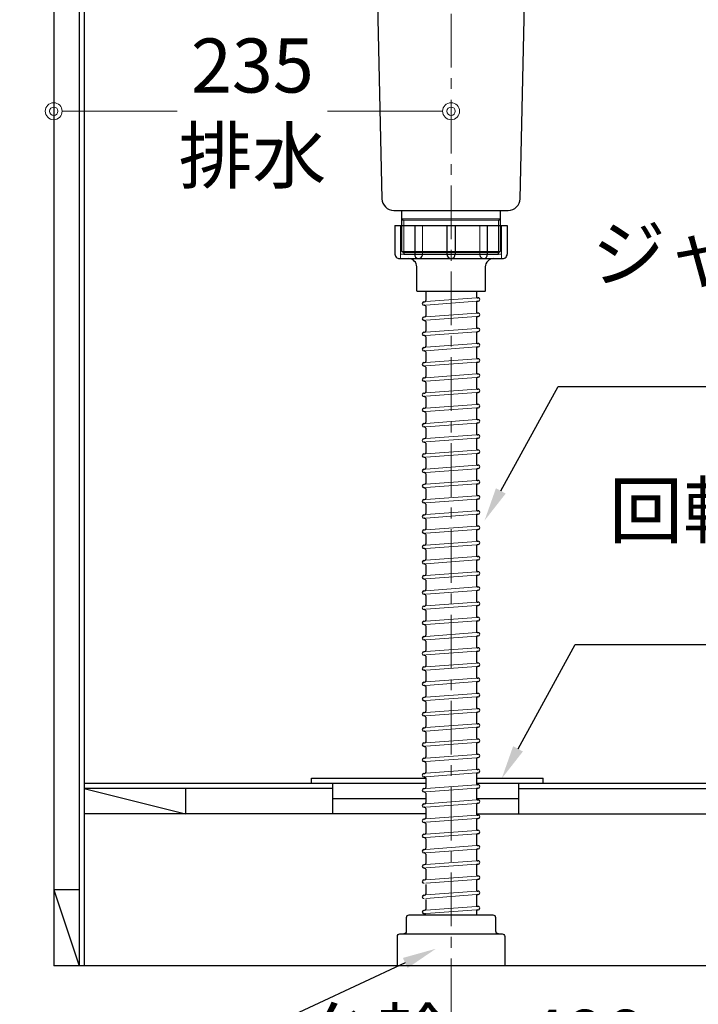
# Model space of a CAD drawing. Units: millimetres. Extents: x 4200 to 8400, y 0 to 3484.
# Drawn here: x 4719 to 5120, y 607 to 1190 of the extents above; entities that cross this region are included whole.
import ezdxf
from ezdxf import colors
from ezdxf.entities.mleader import LeaderData, LeaderLine
from ezdxf.math import Vec2, Vec3

# ---------------------------------------------------------------- set-up
doc = ezdxf.new("R2010")
doc.units = ezdxf.units.MM
doc.linetypes.add('CENTER', pattern=[50.8, 31.75, -6.35, 6.35, -6.35])
doc.layers.get('0').update_dxf_attribs({"linetype": 'CONTINUOUS'})
doc.layers.get('Defpoints').update_dxf_attribs({"color": 8, "linetype": 'CONTINUOUS'})
doc.layers.add('外形線', color=3, linetype='CONTINUOUS')
doc.layers.add('寸法', color=7, linetype='CONTINUOUS', lineweight=9)
doc.layers.add('芯線', color=8, linetype='CENTER', lineweight=9)
doc.styles.add('32mm文字', font='txt', dxfattribs={"height": 32})
doc.dimstyles.new('32mm文字', dxfattribs={"dimtxt": 32, "dimasz": 10, "dimexe": 0, "dimexo": 30, "dimgap": 5, "dimtad": 1, "dimdsep": 46, "dimtxsty": '32mm文字', "dimblk": 'ORIGIN2', "dimcen": 5, "dimclrd": 256, "dimclre": 256, "dimclrt": 256, "dimadec": 0, "dimazin": 0, "dimtfac": 1, "dimtmove": 0, "dimatfit": 3, "dimldrblk": 'OPEN30', "dimfxl": 1, "dimlwd": -1, "dimarcsym": 0})

# ---------------------------------------------------------------- blocks, each defined once
blk = doc.blocks.new('_Origin2')
at = {"color": 0, "linetype": 'ByBlock', "lineweight": -2}
blk.add_line((-0.5, 0), (-1, 0), dxfattribs=at)
for radius in [0.5, 0.25]:
    blk.add_circle((0, 0), radius, dxfattribs=at)
blk = doc.blocks.new('*D63')
at = {"layer": 'Defpoints', "color": 0, "transparency": 16777216}
for p in [(4739.16, 630), (5238.16, 630), (5238.16, 560.22)]:
    blk.add_point(p, dxfattribs=at)
at = {"layer": '寸法', "lineweight": -2, "transparency": 16777216}
for p, q in [((4739.16, 600), (4739.16, 560.22)), ((5238.16, 600), (5238.16, 560.22))]:
    blk.add_line(p, q, dxfattribs=at)
at = {"layer": '寸法', "transparency": 16777216}
blk.add_line((4749.16, 560.22), (5228.16, 560.22), dxfattribs=at)
at = {"layer": '寸法', "transparency": 16777216, "xscale": 10, "yscale": 10, "zscale": 10, "rotation": 180}
blk.add_blockref('_Origin2', (4739.16, 560.22), dxfattribs=at)
at = {"layer": '寸法', "transparency": 16777216, "xscale": 10, "yscale": 10, "zscale": 10}
blk.add_blockref('_Origin2', (5238.16, 560.22), dxfattribs=at)
at = {"layer": '寸法', "transparency": 16777216, "insert": (4988.66, 583.9), "char_height": 32, "attachment_point": 5, "style": '32mm文字'}
blk.add_mtext('台輪\u3000499', dxfattribs=at)
blk = doc.blocks.new('_Open30')
at = {"color": 0, "linetype": 'ByBlock', "lineweight": -2}
for p, q in [((-1, 0.268), (0, 0)), ((0, 0), (-1, -0.268)), ((0, 0), (-1, 0))]:
    blk.add_line(p, q, dxfattribs=at)
blk = doc.blocks.new('*D52')
at = {"layer": 'Defpoints', "color": 0, "transparency": 16777216}
for p in [(4739.16, 630), (5265.16, 630), (5265.16, 487.87)]:
    blk.add_point(p, dxfattribs=at)
at = {"layer": '寸法', "lineweight": -2, "transparency": 16777216}
for p, q in [((4739.16, 600), (4739.16, 487.87)), ((5265.16, 600), (5265.16, 487.87))]:
    blk.add_line(p, q, dxfattribs=at)
at = {"layer": '寸法', "transparency": 16777216}
blk.add_line((4749.16, 487.87), (5255.16, 487.87), dxfattribs=at)
at = {"layer": '寸法', "transparency": 16777216, "xscale": 10, "yscale": 10, "zscale": 10, "rotation": 180}
blk.add_blockref('_Origin2', (4739.16, 487.87), dxfattribs=at)
at = {"layer": '寸法', "transparency": 16777216, "xscale": 10, "yscale": 10, "zscale": 10}
blk.add_blockref('_Origin2', (5265.16, 487.87), dxfattribs=at)
at = {"layer": '寸法', "transparency": 16777216, "insert": (5002.16, 511.71), "char_height": 32, "attachment_point": 5, "style": '32mm文字'}
blk.add_mtext('側板\u3000526', dxfattribs=at)
blk = doc.blocks.new('*D69')
at = {"layer": 'Defpoints', "color": 0, "transparency": 16777216}
for p in [(4739.16, 1515), (4604.27, 630), (4739.16, 630)]:
    blk.add_point(p, dxfattribs=at)
at = {"layer": '寸法', "lineweight": -2, "transparency": 16777216}
for p, q in [((4709.16, 1515), (4604.27, 1515)), ((4709.16, 630), (4604.27, 630))]:
    blk.add_line(p, q, dxfattribs=at)
at = {"layer": '寸法', "transparency": 16777216}
blk.add_line((4604.27, 1505), (4604.27, 640), dxfattribs=at)
at = {"layer": '寸法', "transparency": 16777216, "xscale": 10, "yscale": 10, "zscale": 10}
for p, rotation in [((4604.27, 1515), 90), ((4604.27, 630), 270)]:
    blk.add_blockref('_Origin2', p, dxfattribs=dict(at, rotation=rotation))
at = {"layer": '寸法', "transparency": 16777216, "insert": (4583.27, 1072.5), "char_height": 32, "attachment_point": 5, "rotation": 90, "style": '32mm文字'}
blk.add_mtext('885', dxfattribs=at)
blk = doc.blocks.new('*D70')
at = {"layer": 'Defpoints', "color": 0, "transparency": 16777216}
for p in [(4661.19, 1428), (4739.16, 1428), (4739.16, 630)]:
    blk.add_point(p, dxfattribs=at)
at = {"layer": '寸法', "lineweight": -2, "transparency": 16777216}
for p, q in [((4709.16, 1428), (4661.19, 1428)), ((4709.16, 630), (4661.19, 630))]:
    blk.add_line(p, q, dxfattribs=at)
at = {"layer": '寸法', "transparency": 16777216}
blk.add_line((4661.19, 640), (4661.19, 1418), dxfattribs=at)
at = {"layer": '寸法', "transparency": 16777216, "xscale": 10, "yscale": 10, "zscale": 10}
for p, rotation in [((4661.19, 1428), 90), ((4661.19, 630), 270)]:
    blk.add_blockref('_Origin2', p, dxfattribs=dict(at, rotation=rotation))
at = {"layer": '寸法', "transparency": 16777216, "insert": (4637.35, 1029), "char_height": 32, "attachment_point": 5, "rotation": 90, "style": '32mm文字'}
blk.add_mtext('側板\u3000798', dxfattribs=at)
blk = doc.blocks.new('*D80')
at = {"layer": 'Defpoints', "color": 0, "transparency": 16777216}
for p in [(4739.16, 1135.62), (4739.16, 1135.62), (4974.16, 1135.62)]:
    blk.add_point(p, dxfattribs=at)
at = {"layer": '寸法', "transparency": 16777216}
for p, q in [((4749.16, 1135.62), (4812.27, 1135.62)), ((4964.16, 1135.62), (4901.05, 1135.62))]:
    blk.add_line(p, q, dxfattribs=at)
at = {"layer": '寸法', "transparency": 16777216, "xscale": 10, "yscale": 10, "zscale": 10, "rotation": 180}
blk.add_blockref('_Origin2', (4739.16, 1135.62), dxfattribs=at)
at = {"layer": '寸法', "transparency": 16777216, "xscale": 10, "yscale": 10, "zscale": 10}
blk.add_blockref('_Origin2', (4974.16, 1135.62), dxfattribs=at)
at = {"layer": '寸法', "transparency": 16777216, "insert": (4856.66, 1131.87), "char_height": 32, "attachment_point": 5, "style": '32mm文字'}
blk.add_mtext('235\\P排水', dxfattribs=at)

msp = doc.modelspace()

# ---------------------------------------------------------------- linework, layer by layer
for p, q in [((4959.158, 1028.999), (4959.158, 1023.635)), ((4989.158, 1028.999), (4989.158, 1025.943)), ((4989.91, 1025.245), (4990.088, 1025.258)), ((4958.082, 1022.905), (4958.51, 1022.936)), ((4958.229, 1020.91), (4958.407, 1020.923)), ((4959.158, 1020.225), (4959.158, 1014.635)), ((4989.158, 1022.534), (4989.158, 1016.943)), ((4989.807, 1023.232), (4990.234, 1023.264)), ((4958.082, 1013.905), (4958.51, 1013.936)), ((4989.158, 1013.534), (4989.158, 1007.943)), ((4989.807, 1014.232), (4990.234, 1014.264)), ((4989.91, 1016.245), (4990.088, 1016.258)), ((4958.229, 1011.91), (4958.407, 1011.923)), ((4959.158, 1011.225), (4959.158, 1005.635)), ((4958.082, 1004.905), (4958.51, 1004.936)), ((4958.229, 1002.91), (4958.407, 1002.923)), ((4959.158, 1002.225), (4959.158, 996.635)), ((4989.158, 1004.534), (4989.158, 998.943)), ((4989.807, 1005.232), (4990.234, 1005.264)), ((4989.91, 1007.245), (4990.088, 1007.258)), ((4989.807, 996.232), (4990.234, 996.264)), ((4989.91, 998.245), (4990.088, 998.258)), ((4958.082, 995.905), (4958.51, 995.936)), ((4958.229, 993.91), (4958.407, 993.923)), ((4959.158, 993.225), (4959.158, 987.635)), ((4989.158, 995.534), (4989.158, 989.943)), ((4958.082, 986.905), (4958.51, 986.936)), ((4958.229, 984.91), (4958.407, 984.923)), ((4989.158, 986.534), (4989.158, 980.943)), ((4989.807, 987.232), (4990.234, 987.264)), ((4989.91, 989.245), (4990.088, 989.258)), ((4959.158, 984.225), (4959.158, 978.635)), ((4989.91, 980.245), (4990.088, 980.258)), ((4958.082, 977.905), (4958.51, 977.936)), ((4958.229, 975.91), (4958.407, 975.923)), ((4959.158, 975.225), (4959.158, 969.635)), ((4989.158, 977.534), (4989.158, 971.943)), ((4989.807, 978.232), (4990.234, 978.264)), ((4958.082, 968.905), (4958.51, 968.936)), ((4958.229, 966.91), (4958.407, 966.923)), ((4989.158, 968.534), (4989.158, 962.943)), ((4989.807, 969.232), (4990.234, 969.264)), ((4989.91, 971.245), (4990.088, 971.258)), ((4959.158, 966.225), (4959.158, 960.635)), ((4989.91, 962.245), (4990.088, 962.258)), ((4958.082, 959.905), (4958.51, 959.936)), ((4958.229, 957.91), (4958.407, 957.923)), ((4959.158, 957.225), (4959.158, 951.635)), ((4989.158, 959.534), (4989.158, 953.943)), ((4989.807, 960.232), (4990.234, 960.264)), ((4958.082, 950.905), (4958.51, 950.936)), ((4989.158, 950.534), (4989.158, 944.943)), ((4989.807, 951.232), (4990.234, 951.264)), ((4989.91, 953.245), (4990.088, 953.258)), ((4958.229, 948.91), (4958.407, 948.923)), ((4959.158, 948.225), (4959.158, 942.635)), ((4989.91, 944.245), (4990.088, 944.258)), ((4958.082, 941.905), (4958.51, 941.936)), ((4958.229, 939.91), (4958.407, 939.923)), ((4959.158, 939.225), (4959.158, 933.635)), ((4989.158, 941.534), (4989.158, 935.943)), ((4989.807, 942.232), (4990.234, 942.264)), ((4958.082, 932.905), (4958.51, 932.936)), ((4989.158, 932.534), (4989.158, 926.943)), ((4989.807, 933.232), (4990.234, 933.264)), ((4989.91, 935.245), (4990.088, 935.258)), ((4958.229, 930.91), (4958.407, 930.923)), ((4959.158, 930.225), (4959.158, 924.635)), ((4989.91, 926.245), (4990.088, 926.258)), ((4958.082, 923.905), (4958.51, 923.936)), ((4958.229, 921.91), (4958.407, 921.923)), ((4959.158, 921.225), (4959.158, 915.635)), ((4989.158, 923.534), (4989.158, 917.943)), ((4989.807, 924.232), (4990.234, 924.264)), ((4958.082, 914.905), (4958.51, 914.936)), ((4989.158, 914.534), (4989.158, 908.943)), ((4989.807, 915.232), (4990.234, 915.264)), ((4989.91, 917.245), (4990.088, 917.258)), ((4958.229, 912.91), (4958.407, 912.923)), ((4959.158, 912.225), (4959.158, 906.635)), ((4958.082, 905.905), (4958.51, 905.936)), ((4958.229, 903.91), (4958.407, 903.923)), ((4959.158, 903.225), (4959.158, 897.635)), ((4989.158, 905.534), (4989.158, 899.943)), ((4989.807, 906.232), (4990.234, 906.264)), ((4989.91, 908.245), (4990.088, 908.258)), ((4989.807, 897.232), (4990.234, 897.264)), ((4989.91, 899.245), (4990.088, 899.258)), ((4958.082, 896.905), (4958.51, 896.936)), ((4958.229, 894.91), (4958.407, 894.923)), ((4959.158, 894.225), (4959.158, 888.635)), ((4989.158, 896.534), (4989.158, 890.943)), ((4958.082, 887.905), (4958.51, 887.936)), ((4958.229, 885.91), (4958.407, 885.923)), ((4989.158, 887.534), (4989.158, 881.943)), ((4989.807, 888.232), (4990.234, 888.264)), ((4989.91, 890.245), (4990.088, 890.258)), ((4959.158, 885.225), (4959.158, 879.635)), ((4989.91, 881.245), (4990.088, 881.258)), ((4958.082, 878.905), (4958.51, 878.936)), ((4958.229, 876.91), (4958.407, 876.923)), ((4959.158, 876.225), (4959.158, 870.635)), ((4989.158, 878.534), (4989.158, 872.943)), ((4989.807, 879.232), (4990.234, 879.264)), ((4958.082, 869.905), (4958.51, 869.936)), ((4958.229, 867.91), (4958.407, 867.923)), ((4989.158, 869.534), (4989.158, 863.943)), ((4989.807, 870.232), (4990.234, 870.264)), ((4989.91, 872.245), (4990.088, 872.258)), ((4959.158, 867.225), (4959.158, 861.635)), ((4989.91, 863.245), (4990.088, 863.258)), ((4958.082, 860.905), (4958.51, 860.936)), ((4958.229, 858.91), (4958.407, 858.923)), ((4959.158, 858.225), (4959.158, 852.635)), ((4989.158, 860.534), (4989.158, 854.943)), ((4989.807, 861.232), (4990.234, 861.264)), ((4958.082, 851.905), (4958.51, 851.936)), ((4989.158, 851.534), (4989.158, 845.943)), ((4989.807, 852.232), (4990.234, 852.264)), ((4989.91, 854.245), (4990.088, 854.258)), ((4958.229, 849.91), (4958.407, 849.923)), ((4959.158, 849.225), (4959.158, 843.635)), ((4989.91, 845.245), (4990.088, 845.258)), ((4958.082, 842.905), (4958.51, 842.936)), ((4958.229, 840.91), (4958.407, 840.923)), ((4959.158, 840.225), (4959.158, 834.635)), ((4989.158, 842.534), (4989.158, 836.943)), ((4989.807, 843.232), (4990.234, 843.264)), ((4958.082, 833.905), (4958.51, 833.936)), ((4989.158, 833.534), (4989.158, 827.943)), ((4989.807, 834.232), (4990.234, 834.264)), ((4989.91, 836.245), (4990.088, 836.258)), ((4958.229, 831.91), (4958.407, 831.923)), ((4959.158, 831.225), (4959.158, 825.635)), ((4989.91, 827.245), (4990.088, 827.258)), ((4958.082, 824.905), (4958.51, 824.936)), ((4958.229, 822.91), (4958.407, 822.923)), ((4959.158, 822.225), (4959.158, 816.635)), ((4989.158, 824.534), (4989.158, 818.943)), ((4989.807, 825.232), (4990.234, 825.264)), ((4958.082, 815.905), (4958.51, 815.936)), ((4989.158, 815.534), (4989.158, 809.943)), ((4989.807, 816.232), (4990.234, 816.264)), ((4989.91, 818.245), (4990.088, 818.258)), ((4958.229, 813.91), (4958.407, 813.923)), ((4959.158, 813.225), (4959.158, 807.635)), ((4958.082, 806.905), (4958.51, 806.936)), ((4958.229, 804.91), (4958.407, 804.923)), ((4959.158, 804.225), (4959.158, 798.635)), ((4989.158, 806.534), (4989.158, 800.943)), ((4989.807, 807.232), (4990.234, 807.264)), ((4989.91, 809.245), (4990.088, 809.258)), ((4989.807, 798.232), (4990.234, 798.264)), ((4989.91, 800.245), (4990.088, 800.258)), ((4958.082, 797.905), (4958.51, 797.936)), ((4958.229, 795.91), (4958.407, 795.923)), ((4959.158, 795.225), (4959.158, 789.635)), ((4989.158, 797.534), (4989.158, 791.943)), ((4958.082, 788.905), (4958.51, 788.936)), ((4958.229, 786.91), (4958.407, 786.923)), ((4989.158, 788.534), (4989.158, 782.943)), ((4989.807, 789.232), (4990.234, 789.264)), ((4989.91, 791.245), (4990.088, 791.258)), ((4959.158, 786.225), (4959.158, 780.635)), ((4989.91, 782.245), (4990.088, 782.258)), ((4958.082, 779.905), (4958.51, 779.936)), ((4958.229, 777.91), (4958.407, 777.923)), ((4959.158, 777.225), (4959.158, 771.635)), ((4989.158, 779.534), (4989.158, 773.943)), ((4989.807, 780.232), (4990.234, 780.264)), ((4958.082, 770.905), (4958.51, 770.936)), ((4958.229, 768.91), (4958.407, 768.923)), ((4989.158, 770.534), (4989.158, 764.943)), ((4989.807, 771.232), (4990.234, 771.264)), ((4989.91, 773.245), (4990.088, 773.258)), ((4959.158, 768.225), (4959.158, 762.635)), ((4989.91, 764.245), (4990.088, 764.258)), ((4958.082, 761.905), (4958.51, 761.936)), ((4958.229, 759.91), (4958.407, 759.923)), ((4959.158, 759.225), (4959.158, 753.635)), ((4989.158, 761.534), (4989.158, 755.943)), ((4989.807, 762.232), (4990.234, 762.264)), ((4958.082, 752.905), (4958.51, 752.936)), ((4989.158, 752.534), (4989.158, 746.943)), ((4989.807, 753.232), (4990.234, 753.264)), ((4989.91, 755.245), (4990.088, 755.258)), ((4958.229, 750.91), (4958.407, 750.923)), ((4959.158, 750.225), (4959.158, 744.635)), ((4989.91, 746.245), (4990.088, 746.258)), ((4958.082, 743.905), (4958.51, 743.936)), ((4958.229, 741.91), (4958.407, 741.923)), ((4959.158, 741.225), (4959.158, 735.635)), ((4989.158, 743.534), (4989.158, 737.943)), ((4989.807, 744.232), (4990.234, 744.264)), ((4958.082, 734.905), (4958.51, 734.936)), ((4989.158, 734.534), (4989.158, 728.943)), ((4989.807, 735.232), (4990.234, 735.264)), ((4989.91, 737.245), (4990.088, 737.258)), ((4958.229, 732.91), (4958.407, 732.923)), ((4959.158, 732.225), (4959.158, 726.635)), ((4989.91, 728.245), (4990.088, 728.258)), ((4958.082, 725.905), (4958.51, 725.936)), ((4958.229, 723.91), (4958.407, 723.923)), ((4959.158, 723.225), (4959.158, 717.635)), ((4989.158, 725.534), (4989.158, 719.943)), ((4989.807, 726.232), (4990.234, 726.264)), ((4958.082, 716.905), (4958.51, 716.936)), ((4989.158, 716.534), (4989.158, 710.943)), ((4989.807, 717.232), (4990.234, 717.264)), ((4989.91, 719.245), (4990.088, 719.258)), ((4958.229, 714.91), (4958.407, 714.923)), ((4959.158, 714.225), (4959.158, 708.635)), ((4958.082, 707.905), (4958.51, 707.936)), ((4958.229, 705.91), (4958.407, 705.923)), ((4959.158, 705.225), (4959.158, 699.635)), ((4989.158, 707.534), (4989.158, 701.943)), ((4989.807, 708.232), (4990.234, 708.264)), ((4989.91, 710.245), (4990.088, 710.258)), ((4989.807, 699.232), (4990.234, 699.264)), ((4989.91, 701.245), (4990.088, 701.258)), ((4958.082, 698.905), (4958.51, 698.936)), ((4958.229, 696.91), (4958.407, 696.923)), ((4959.158, 696.225), (4959.158, 690.635)), ((4989.158, 698.534), (4989.158, 692.943)), ((4958.082, 689.905), (4958.51, 689.936)), ((4989.158, 689.534), (4989.158, 683.943)), ((4989.807, 690.232), (4990.234, 690.264)), ((4989.91, 692.245), (4990.088, 692.258)), ((4959.158, 687.225), (4959.158, 681.635)), ((4989.91, 683.245), (4990.088, 683.258)), ((4958.082, 680.905), (4958.51, 680.936)), ((4959.158, 678.225), (4959.158, 672.635)), ((4989.158, 680.534), (4989.158, 674.943)), ((4989.807, 681.232), (4990.234, 681.264)), ((4958.082, 671.905), (4958.51, 671.936)), ((4989.158, 671.534), (4989.158, 665.943)), ((4989.807, 672.232), (4990.234, 672.264)), ((4989.91, 674.245), (4990.088, 674.258)), ((4959.158, 669.225), (4959.158, 663.635)), ((4989.91, 665.245), (4990.088, 665.258)), ((4958.082, 662.905), (4958.51, 662.936)), ((4958.229, 660.91), (4958.407, 660.923)), ((4989.158, 662.534), (4989.158, 660)), ((4989.807, 663.232), (4990.234, 663.264))]:
    msp.add_line(p, q)
for centre, radius, start, end in [((4989.858, 1025.943), 0.7, 180, 274.205357), ((4990.161, 1024.261), 1, 274.205357, 94.205357), ((4958.155, 1021.908), 1, 94.205357, 274.205357), ((4958.458, 1020.225), 0.7, 0, 94.205357), ((4958.458, 1023.635), 0.7, 274.205357, 0), ((4989.858, 1022.534), 0.7, 94.205357, 180), ((4958.155, 1012.908), 1, 94.205357, 274.205357), ((4958.458, 1014.635), 0.7, 274.205357, 0), ((4989.858, 1016.943), 0.7, 180, 274.205357), ((4989.858, 1013.534), 0.7, 94.205357, 180), ((4990.161, 1015.261), 1, 274.205357, 94.205357), ((4958.458, 1011.225), 0.7, 0, 94.205357), ((4989.858, 1007.943), 0.7, 180, 274.205357), ((4958.155, 1003.908), 1, 94.205357, 274.205357), ((4958.458, 1002.225), 0.7, 0, 94.205357), ((4958.458, 1005.635), 0.7, 274.205357, 0), ((4989.858, 1004.534), 0.7, 94.205357, 180), ((4990.161, 1006.261), 1, 274.205357, 94.205357), ((4958.458, 996.635), 0.7, 274.205357, 0), ((4989.858, 998.943), 0.7, 180, 274.205357), ((4989.858, 995.534), 0.7, 94.205357, 180), ((4990.161, 997.261), 1, 274.205357, 94.205357), ((4958.155, 994.908), 1, 94.205357, 274.205357), ((4958.458, 993.225), 0.7, 0, 94.205357), ((4958.155, 985.908), 1, 94.205357, 274.205357), ((4958.458, 984.225), 0.7, 0, 94.205357), ((4958.458, 987.635), 0.7, 274.205357, 0), ((4989.858, 989.943), 0.7, 180, 274.205357), ((4989.858, 986.534), 0.7, 94.205357, 180), ((4990.161, 988.261), 1, 274.205357, 94.205357), ((4958.458, 978.635), 0.7, 274.205357, 0), ((4989.858, 980.943), 0.7, 180, 274.205357), ((4990.161, 979.261), 1, 274.205357, 94.205357), ((4958.155, 976.908), 1, 94.205357, 274.205357), ((4958.458, 975.225), 0.7, 0, 94.205357), ((4989.858, 977.534), 0.7, 94.205357, 180), ((4958.155, 967.908), 1, 94.205357, 274.205357), ((4958.458, 966.225), 0.7, 0, 94.205357), ((4958.458, 969.635), 0.7, 274.205357, 0), ((4989.858, 971.943), 0.7, 180, 274.205357), ((4989.858, 968.534), 0.7, 94.205357, 180), ((4990.161, 970.261), 1, 274.205357, 94.205357), ((4989.858, 962.943), 0.7, 180, 274.205357), ((4990.161, 961.261), 1, 274.205357, 94.205357), ((4958.155, 958.908), 1, 94.205357, 274.205357), ((4958.458, 957.225), 0.7, 0, 94.205357), ((4958.458, 960.635), 0.7, 274.205357, 0), ((4989.858, 959.534), 0.7, 94.205357, 180), ((4958.155, 949.908), 1, 94.205357, 274.205357), ((4958.458, 951.635), 0.7, 274.205357, 0), ((4989.858, 953.943), 0.7, 180, 274.205357), ((4989.858, 950.534), 0.7, 94.205357, 180), ((4990.161, 952.261), 1, 274.205357, 94.205357), ((4958.458, 948.225), 0.7, 0, 94.205357), ((4989.858, 944.943), 0.7, 180, 274.205357), ((4990.161, 943.261), 1, 274.205357, 94.205357), ((4958.155, 940.908), 1, 94.205357, 274.205357), ((4958.458, 939.225), 0.7, 0, 94.205357), ((4958.458, 942.635), 0.7, 274.205357, 0), ((4989.858, 941.534), 0.7, 94.205357, 180), ((4958.155, 931.908), 1, 94.205357, 274.205357), ((4958.458, 933.635), 0.7, 274.205357, 0), ((4989.858, 935.943), 0.7, 180, 274.205357), ((4989.858, 932.534), 0.7, 94.205357, 180), ((4990.161, 934.261), 1, 274.205357, 94.205357), ((4958.458, 930.225), 0.7, 0, 94.205357), ((4989.858, 926.943), 0.7, 180, 274.205357), ((4990.161, 925.261), 1, 274.205357, 94.205357), ((4958.155, 922.908), 1, 94.205357, 274.205357), ((4958.458, 921.225), 0.7, 0, 94.205357), ((4958.458, 924.635), 0.7, 274.205357, 0), ((4989.858, 923.534), 0.7, 94.205357, 180), ((4958.155, 913.908), 1, 94.205357, 274.205357), ((4958.458, 915.635), 0.7, 274.205357, 0), ((4989.858, 917.943), 0.7, 180, 274.205357), ((4989.858, 914.534), 0.7, 94.205357, 180), ((4990.161, 916.261), 1, 274.205357, 94.205357), ((4958.458, 912.225), 0.7, 0, 94.205357), ((4989.858, 908.943), 0.7, 180, 274.205357), ((4958.155, 904.908), 1, 94.205357, 274.205357), ((4958.458, 903.225), 0.7, 0, 94.205357), ((4958.458, 906.635), 0.7, 274.205357, 0), ((4989.858, 905.534), 0.7, 94.205357, 180), ((4990.161, 907.261), 1, 274.205357, 94.205357), ((4958.458, 897.635), 0.7, 274.205357, 0), ((4989.858, 899.943), 0.7, 180, 274.205357), ((4989.858, 896.534), 0.7, 94.205357, 180), ((4990.161, 898.261), 1, 274.205357, 94.205357), ((4958.155, 895.908), 1, 94.205357, 274.205357), ((4958.458, 894.225), 0.7, 0, 94.205357), ((4958.155, 886.908), 1, 94.205357, 274.205357), ((4958.458, 885.225), 0.7, 0, 94.205357), ((4958.458, 888.635), 0.7, 274.205357, 0), ((4989.858, 890.943), 0.7, 180, 274.205357), ((4989.858, 887.534), 0.7, 94.205357, 180), ((4990.161, 889.261), 1, 274.205357, 94.205357), ((4958.458, 879.635), 0.7, 274.205357, 0), ((4989.858, 881.943), 0.7, 180, 274.205357), ((4990.161, 880.261), 1, 274.205357, 94.205357), ((4958.155, 877.908), 1, 94.205357, 274.205357), ((4958.458, 876.225), 0.7, 0, 94.205357), ((4989.858, 878.534), 0.7, 94.205357, 180), ((4958.155, 868.908), 1, 94.205357, 274.205357), ((4958.458, 867.225), 0.7, 0, 94.205357), ((4958.458, 870.635), 0.7, 274.205357, 0), ((4989.858, 872.943), 0.7, 180, 274.205357), ((4989.858, 869.534), 0.7, 94.205357, 180), ((4990.161, 871.261), 1, 274.205357, 94.205357), ((4989.858, 863.943), 0.7, 180, 274.205357), ((4990.161, 862.261), 1, 274.205357, 94.205357), ((4958.155, 859.908), 1, 94.205357, 274.205357), ((4958.458, 858.225), 0.7, 0, 94.205357), ((4958.458, 861.635), 0.7, 274.205357, 0), ((4989.858, 860.534), 0.7, 94.205357, 180), ((4958.155, 850.908), 1, 94.205357, 274.205357), ((4958.458, 852.635), 0.7, 274.205357, 0), ((4989.858, 854.943), 0.7, 180, 274.205357), ((4989.858, 851.534), 0.7, 94.205357, 180), ((4990.161, 853.261), 1, 274.205357, 94.205357), ((4958.458, 849.225), 0.7, 0, 94.205357), ((4989.858, 845.943), 0.7, 180, 274.205357), ((4990.161, 844.261), 1, 274.205357, 94.205357), ((4958.155, 841.908), 1, 94.205357, 274.205357), ((4958.458, 840.225), 0.7, 0, 94.205357), ((4958.458, 843.635), 0.7, 274.205357, 0), ((4989.858, 842.534), 0.7, 94.205357, 180), ((4958.155, 832.908), 1, 94.205357, 274.205357), ((4958.458, 834.635), 0.7, 274.205357, 0), ((4989.858, 836.943), 0.7, 180, 274.205357), ((4989.858, 833.534), 0.7, 94.205357, 180), ((4990.161, 835.261), 1, 274.205357, 94.205357), ((4958.458, 831.225), 0.7, 0, 94.205357), ((4989.858, 827.943), 0.7, 180, 274.205357), ((4990.161, 826.261), 1, 274.205357, 94.205357), ((4958.155, 823.908), 1, 94.205357, 274.205357), ((4958.458, 822.225), 0.7, 0, 94.205357), ((4958.458, 825.635), 0.7, 274.205357, 0), ((4989.858, 824.534), 0.7, 94.205357, 180), ((4958.155, 814.908), 1, 94.205357, 274.205357), ((4958.458, 816.635), 0.7, 274.205357, 0), ((4989.858, 818.943), 0.7, 180, 274.205357), ((4989.858, 815.534), 0.7, 94.205357, 180), ((4990.161, 817.261), 1, 274.205357, 94.205357), ((4958.458, 813.225), 0.7, 0, 94.205357), ((4989.858, 809.943), 0.7, 180, 274.205357), ((4958.155, 805.908), 1, 94.205357, 274.205357), ((4958.458, 804.225), 0.7, 0, 94.205357), ((4958.458, 807.635), 0.7, 274.205357, 0), ((4989.858, 806.534), 0.7, 94.205357, 180), ((4990.161, 808.261), 1, 274.205357, 94.205357), ((4958.458, 798.635), 0.7, 274.205357, 0), ((4989.858, 800.943), 0.7, 180, 274.205357), ((4989.858, 797.534), 0.7, 94.205357, 180), ((4990.161, 799.261), 1, 274.205357, 94.205357), ((4958.155, 796.908), 1, 94.205357, 274.205357), ((4958.458, 795.225), 0.7, 0, 94.205357), ((4958.155, 787.908), 1, 94.205357, 274.205357), ((4958.458, 786.225), 0.7, 0, 94.205357), ((4958.458, 789.635), 0.7, 274.205357, 0), ((4989.858, 791.943), 0.7, 180, 274.205357), ((4989.858, 788.534), 0.7, 94.205357, 180), ((4990.161, 790.261), 1, 274.205357, 94.205357), ((4958.458, 780.635), 0.7, 274.205357, 0), ((4989.858, 782.943), 0.7, 180, 274.205357), ((4990.161, 781.261), 1, 274.205357, 94.205357), ((4958.155, 778.908), 1, 94.205357, 274.205357), ((4958.458, 777.225), 0.7, 0, 94.205357), ((4989.858, 779.534), 0.7, 94.205357, 180), ((4958.155, 769.908), 1, 94.205357, 274.205357), ((4958.458, 768.225), 0.7, 0, 94.205357), ((4958.458, 771.635), 0.7, 274.205357, 0), ((4989.858, 773.943), 0.7, 180, 274.205357), ((4989.858, 770.534), 0.7, 94.205357, 180), ((4990.161, 772.261), 1, 274.205357, 94.205357), ((4989.858, 764.943), 0.7, 180, 274.205357), ((4990.161, 763.261), 1, 274.205357, 94.205357), ((4958.155, 760.908), 1, 94.205357, 274.205357), ((4958.458, 759.225), 0.7, 0, 94.205357), ((4958.458, 762.635), 0.7, 274.205357, 0), ((4989.858, 761.534), 0.7, 94.205357, 180), ((4958.155, 751.908), 1, 94.205357, 274.205357), ((4958.458, 753.635), 0.7, 274.205357, 0), ((4989.858, 755.943), 0.7, 180, 274.205357), ((4989.858, 752.534), 0.7, 94.205357, 180), ((4990.161, 754.261), 1, 274.205357, 94.205357), ((4958.458, 750.225), 0.7, 0, 94.205357), ((4989.858, 746.943), 0.7, 180, 274.205357), ((4990.161, 745.261), 1, 274.205357, 94.205357), ((4958.155, 742.908), 1, 94.205357, 274.205357), ((4958.458, 741.225), 0.7, 0, 94.205357), ((4958.458, 744.635), 0.7, 274.205357, 0), ((4989.858, 743.534), 0.7, 94.205357, 180), ((4958.155, 733.908), 1, 94.205357, 274.205357), ((4958.458, 735.635), 0.7, 274.205357, 0), ((4989.858, 737.943), 0.7, 180, 274.205357), ((4989.858, 734.534), 0.7, 94.205357, 180), ((4990.161, 736.261), 1, 274.205357, 94.205357), ((4958.458, 732.225), 0.7, 0, 94.205357), ((4989.858, 728.943), 0.7, 180, 274.205357), ((4990.161, 727.261), 1, 274.205357, 94.205357), ((4958.155, 724.908), 1, 94.205357, 274.205357), ((4958.458, 723.225), 0.7, 0, 94.205357), ((4958.458, 726.635), 0.7, 274.205357, 0), ((4989.858, 725.534), 0.7, 94.205357, 180), ((4958.155, 715.908), 1, 94.205357, 274.205357), ((4958.458, 717.635), 0.7, 274.205357, 0), ((4989.858, 719.943), 0.7, 180, 274.205357), ((4989.858, 716.534), 0.7, 94.205357, 180), ((4990.161, 718.261), 1, 274.205357, 94.205357), ((4958.458, 714.225), 0.7, 0, 94.205357), ((4989.858, 710.943), 0.7, 180, 274.205357), ((4958.155, 706.908), 1, 94.205357, 274.205357), ((4958.458, 705.225), 0.7, 0, 94.205357), ((4958.458, 708.635), 0.7, 274.205357, 0), ((4989.858, 707.534), 0.7, 94.205357, 180), ((4990.161, 709.261), 1, 274.205357, 94.205357), ((4958.458, 699.635), 0.7, 274.205357, 0), ((4989.858, 701.943), 0.7, 180, 274.205357), ((4989.858, 698.534), 0.7, 94.205357, 180), ((4990.161, 700.261), 1, 274.205357, 94.205357), ((4958.155, 697.908), 1, 94.205357, 274.205357), ((4958.458, 696.225), 0.7, 0, 94.205357), ((4958.155, 688.908), 1, 94.205357, 274.205357), ((4958.458, 687.225), 0.7, 0, 94.205357), ((4958.458, 690.635), 0.7, 274.205357, 0), ((4989.858, 692.943), 0.7, 180, 274.205357), ((4989.858, 689.534), 0.7, 94.205357, 180), ((4990.161, 691.261), 1, 274.205357, 94.205357), ((4958.458, 681.635), 0.7, 274.205357, 0), ((4989.858, 683.943), 0.7, 180, 274.205357), ((4990.161, 682.261), 1, 274.205357, 94.205357), ((4958.155, 679.908), 1, 94.205357, 274.205357), ((4989.858, 680.534), 0.7, 94.205357, 180), ((4958.155, 670.908), 1, 94.205357, 274.205357), ((4958.458, 672.635), 0.7, 274.205357, 0), ((4989.858, 674.943), 0.7, 180, 274.205357), ((4989.858, 671.534), 0.7, 94.205357, 180), ((4990.161, 673.261), 1, 274.205357, 94.205357), ((4989.858, 665.943), 0.7, 180, 274.205357), ((4990.161, 664.261), 1, 274.205357, 94.205357), ((4958.155, 661.908), 1, 94.205357, 274.205357), ((4958.458, 660.225), 0.7, 0, 94.205357), ((4958.458, 663.635), 0.7, 274.205357, 0), ((4989.858, 662.534), 0.7, 94.205357, 180)]:
    msp.add_arc(centre, radius, start, end)
at = {"layer": '外形線'}
for p, q in [((4739.158, 1519.998), (4739.158, 629.998)), ((4754.158, 1514.998), (4754.158, 629.998)), ((4757.158, 1514.998), (4757.158, 629.998)), ((4940.987, 1067.999), (4940.987, 1050.997)), ((4940.987, 1067.999), (5007.33, 1067.999)), ((4952.702, 1067.999), (4952.702, 1050.997)), ((4971.66, 1067.999), (4971.66, 1050.997)), ((4976.656, 1067.999), (4976.656, 1050.997)), ((4995.614, 1067.999), (4995.614, 1050.997)), ((5007.33, 1067.999), (5007.33, 1050.997)), ((4944.408, 1048.499), (5003.908, 1048.499)), ((4904.156, 734.998), (4757.158, 734.998)), ((4757.158, 734.998), (4817.158, 719.998)), ((4817.158, 734.998), (4817.158, 719.998)), ((4904.156, 719.998), (4904.156, 737.998)), ((5014.156, 719.998), (5014.156, 737.998)), ((5014.156, 734.998), (5265.158, 734.998)), ((4959.158, 719.998), (4757.158, 719.998)), ((4989.158, 719.998), (5265.158, 719.998)), ((4754.158, 674.998), (4739.158, 674.998)), ((4739.158, 674.998), (4754.158, 629.998)), ((5238.158, 629.998), (4739.158, 629.998))]:
    msp.add_line(p, q, dxfattribs=at)
at = {"layer": '外形線', "color": 4, "lineweight": 9}
for p, q in [((4946.158, 1071.247), (4944.858, 1071.997)), ((5002.158, 1071.247), (5003.458, 1071.997)), ((4946.158, 1051.997), (4946.158, 1071.247)), ((5002.158, 1051.997), (5002.158, 1071.247))]:
    msp.add_line(p, q, dxfattribs=at)
at = {"layer": '外形線', "lineweight": 9}
for p, q in [((4944.351, 1067.499), (4944.351, 1048.654)), ((4957.225, 1067.999), (4957.225, 1050.546)), ((4991.092, 1067.999), (4991.092, 1050.546)), ((5003.966, 1067.999), (5003.966, 1048.654)), ((4952.702, 1050.997), (4944.351, 1050.997)), ((4971.66, 1050.997), (4957.225, 1050.997)), ((4976.656, 1050.997), (4991.092, 1050.997)), ((4995.614, 1050.997), (5003.966, 1050.997))]:
    msp.add_line(p, q, dxfattribs=at)
at = {"layer": '外形線', "color": 8, "lineweight": 9}
for p, q in [((4959.157, 1022.984), (4989.158, 1025.19)), ((4959.155, 1020.978), (4989.158, 1023.185)), ((4959.155, 1011.978), (4989.158, 1014.185)), ((4959.157, 1013.984), (4989.158, 1016.19)), ((4959.155, 1002.978), (4989.158, 1005.185)), ((4959.157, 1004.984), (4989.158, 1007.19)), ((4959.155, 993.978), (4989.158, 996.185)), ((4959.157, 995.984), (4989.158, 998.19)), ((4959.155, 984.978), (4989.158, 987.185)), ((4959.157, 986.984), (4989.158, 989.19)), ((4959.157, 977.984), (4989.158, 980.19)), ((4959.155, 975.978), (4989.158, 978.185)), ((4959.155, 966.978), (4989.158, 969.185)), ((4959.157, 968.984), (4989.158, 971.19)), ((4959.157, 959.984), (4989.158, 962.19)), ((4959.155, 957.978), (4989.158, 960.185)), ((4959.155, 948.978), (4989.158, 951.185)), ((4959.157, 950.984), (4989.158, 953.19)), ((4959.157, 941.984), (4989.158, 944.19)), ((4959.155, 939.978), (4989.158, 942.185)), ((4959.155, 930.978), (4989.158, 933.185)), ((4959.157, 932.984), (4989.158, 935.19)), ((4959.157, 923.984), (4989.158, 926.19)), ((4959.155, 921.978), (4989.158, 924.185)), ((4959.155, 912.978), (4989.158, 915.185)), ((4959.157, 914.984), (4989.158, 917.19)), ((4959.155, 903.978), (4989.158, 906.185)), ((4959.157, 905.984), (4989.158, 908.19)), ((4959.155, 894.978), (4989.158, 897.185)), ((4959.157, 896.984), (4989.158, 899.19)), ((4959.155, 885.978), (4989.158, 888.185)), ((4959.157, 887.984), (4989.158, 890.19)), ((4959.157, 878.984), (4989.158, 881.19)), ((4959.155, 876.978), (4989.158, 879.185)), ((4959.155, 867.978), (4989.158, 870.185)), ((4959.157, 869.984), (4989.158, 872.19)), ((4959.157, 860.984), (4989.158, 863.19)), ((4959.155, 858.978), (4989.158, 861.185)), ((4959.155, 849.978), (4989.158, 852.185)), ((4959.157, 851.984), (4989.158, 854.19)), ((4959.157, 842.984), (4989.158, 845.19)), ((4959.155, 840.978), (4989.158, 843.185)), ((4959.155, 831.978), (4989.158, 834.185)), ((4959.157, 833.984), (4989.158, 836.19)), ((4959.157, 824.984), (4989.158, 827.19)), ((4959.155, 822.978), (4989.158, 825.185)), ((4959.155, 813.978), (4989.158, 816.185)), ((4959.157, 815.984), (4989.158, 818.19)), ((4959.155, 804.978), (4989.158, 807.185)), ((4959.157, 806.984), (4989.158, 809.19)), ((4959.155, 795.978), (4989.158, 798.185)), ((4959.157, 797.984), (4989.158, 800.19)), ((4959.155, 786.978), (4989.158, 789.185)), ((4959.157, 788.984), (4989.158, 791.19)), ((4959.157, 779.984), (4989.158, 782.19)), ((4959.155, 777.978), (4989.158, 780.185)), ((4959.155, 768.978), (4989.158, 771.185)), ((4959.157, 770.984), (4989.158, 773.19)), ((4959.157, 761.984), (4989.158, 764.19)), ((4959.155, 759.978), (4989.158, 762.185)), ((4959.155, 750.978), (4989.158, 753.185)), ((4959.157, 752.984), (4989.158, 755.19)), ((4959.157, 743.984), (4989.158, 746.19)), ((4959.155, 741.978), (4989.158, 744.185)), ((4959.155, 732.978), (4989.158, 735.185)), ((4959.157, 734.984), (4989.158, 737.19)), ((4959.157, 725.984), (4989.158, 728.19)), ((4959.155, 723.978), (4989.158, 726.185)), ((4959.155, 714.978), (4989.158, 717.185)), ((4959.157, 716.984), (4989.158, 719.19)), ((4959.155, 705.978), (4989.158, 708.185)), ((4959.157, 707.984), (4989.158, 710.19)), ((4959.155, 696.978), (4989.158, 699.185)), ((4959.157, 698.984), (4989.158, 701.19)), ((4959.155, 687.978), (4989.158, 690.185)), ((4959.157, 689.984), (4989.158, 692.19)), ((4959.157, 680.984), (4989.158, 683.19)), ((4959.155, 678.978), (4989.158, 681.185)), ((4959.155, 669.978), (4989.158, 672.185)), ((4959.157, 671.984), (4989.158, 674.19)), ((4959.157, 662.984), (4989.158, 665.19)), ((4959.155, 660.978), (4989.158, 663.185))]:
    msp.add_line(p, q, dxfattribs=at)
at = {"layer": '外形線', "color": 4}
for p, q in [((4891.656, 740.998), (4959.158, 740.998)), ((4891.656, 737.998), (4891.656, 740.998)), ((4989.158, 740.998), (5028.656, 740.998)), ((5028.656, 737.998), (5028.656, 740.998)), ((4959.158, 737.998), (4757.158, 737.998)), ((5265.158, 737.998), (4989.158, 737.998)), ((4904.156, 728.998), (4959.158, 728.998)), ((4989.158, 728.998), (5014.156, 728.998))]:
    msp.add_line(p, q, dxfattribs=at)
msp.add_lwpolyline([(4928.158, 1251.997), (4928.158, 1229.497), (4930.158, 1226.033), (4933.296, 1083.843, 0.4077654), (4940.294, 1076.997), (5008.022, 1076.997, 0.4077654), (5015.02, 1083.843), (5018.158, 1226.033), (5020.158, 1229.497), (5020.158, 1251.997)], format="xyb", dxfattribs=at)
msp.add_lwpolyline([(4944.858, 1076.997), (4944.858, 1052.748), (4946.158, 1051.997), (4946.158, 1050.997), (5002.158, 1050.997), (5002.158, 1051.997), (5003.458, 1052.748), (5003.458, 1076.997)], dxfattribs=at)
at = {"layer": '外形線', "color": 4, "lineweight": 9}
for points in [[(4944.858, 1071.997), (4974.158, 1071.997), (5003.458, 1071.997)], [(4944.858, 1071.247), (4974.158, 1071.247), (5003.458, 1071.247)], [(5003.458, 1052.748), (4974.158, 1052.748), (4944.858, 1052.748)], [(4946.158, 1051.997), (4974.158, 1051.997), (5002.158, 1051.997)]]:
    msp.add_lwpolyline(points, dxfattribs=at)
at = {"layer": '外形線'}
for points in [[(4999.408, 1048.499, 0.4142136), (4994.408, 1043.499), (4994.408, 1029.499, -0.4142136), (4993.908, 1028.999), (4954.408, 1028.999, -0.4142136), (4953.908, 1029.499), (4953.908, 1043.499, 0.4142136), (4948.908, 1048.499)], [(5002.158, 649, -0.4142136), (5000.658, 650.5), (5000.658, 658.5, 0.4142136), (4999.158, 660), (4949.158, 660, 0.4142136), (4947.658, 658.5), (4947.658, 650.5, -0.4142136), (4946.158, 649)]]:
    msp.add_lwpolyline(points, format="xyb", dxfattribs=at)
msp.add_lwpolyline([(4942.408, 647.5, -0.4142136), (4943.908, 649), (5004.408, 649, -0.4142136), (5005.908, 647.5), (5005.908, 630), (4942.408, 630)], format="xyb", close=True, dxfattribs=at)
for centre, radius, start, end in [((4943.485, 1050.997), 2.498, 180, 290.283123), ((4944.408, 1050.999), 2.5, 259.354885, 270), ((4954.963, 1050.772), 2.272, 174.302076, 354.302076), ((4974.158, 1050.997), 2.498, 180, 0), ((4993.353, 1050.772), 2.272, 185.697924, 5.697924), ((5003.908, 1050.999), 2.5, 270, 280.645115), ((5004.832, 1050.997), 2.498, 249.716877, 0)]:
    msp.add_arc(centre, radius, start, end, dxfattribs=at)
at = {"layer": '芯線'}
msp.add_line((4974.158, 551.902), (4974.158, 1268.441), dxfattribs=at)

# ---------------------------------------------------------------- dimensions: what is measured, and where the dimension line sits
at = {"layer": '寸法'}
dim = msp.add_linear_dim(base=(4604.273, 629.998), p1=(4739.158, 1514.998), p2=(4739.158, 629.998), angle=90, dimstyle='32mm文字', override={"dimclrd": 256, "dimclre": 256, "dimclrt": 256}, dxfattribs=at)
dim.commit()
dim.dimension.update_dxf_attribs({"geometry": '*D69', "text_midpoint": (4583.273, 1072.498)})
dim = msp.add_linear_dim(base=(4661.19, 1427.998), p1=(4739.158, 629.998), p2=(4739.158, 1427.998), angle=90, text='側板\u3000<>', dimstyle='32mm文字', override={"dimclrd": 256, "dimclre": 256, "dimclrt": 256}, dxfattribs=at)
dim.commit()
dim.dimension.update_dxf_attribs({"geometry": '*D70', "text_midpoint": (4637.347, 1028.998)})
dim = msp.add_linear_dim(base=(4739.158, 1135.615), p1=(4974.158, 1135.615), p2=(4739.158, 1135.615), text='<>\\P排水', dimstyle='32mm文字', override={"dimse1": 1, "dimse2": 1, "dimclrd": 256, "dimclre": 256, "dimclrt": 256, "dimtmove": 2}, dxfattribs=at)
dim.commit()
dim.dimension.update_dxf_attribs({"geometry": '*D80', "text_midpoint": (4856.658, 1131.865), "dimtype": 160})
for base, p2, text, picture, middle in [((5238.158, 560.218), (5238.158, 629.998), '台輪\u3000<>', '*D63', (4988.658, 583.898)), ((5265.158, 487.87), (5265.158, 629.998), '側板\u3000<>', '*D52', (5002.158, 511.713))]:
    dim = msp.add_linear_dim(base=base, p1=(4739.158, 629.998), p2=p2, text=text, dimstyle='32mm文字', override={"dimclrd": 256, "dimclre": 256, "dimclrt": 256}, dxfattribs=at)
    dim.commit()
    dim.dimension.update_dxf_attribs({"geometry": picture, "text_midpoint": middle})

# ---------------------------------------------------------------- leaders
ml = msp.add_multileader_mtext('Standard')
ml.set_content('ジャバラホース付', color=256, style='32mm文字')
ml.set_leader_properties()
ml.build(insert=Vec2(0, 0))
ml.multileader.update_dxf_attribs({"text_left_attachment_type": 5, "text_right_attachment_type": 5, "dogleg_length": 15, "arrow_head_size": 20})
ctx = ml.context
ctx.base_point, ctx.char_height, ctx.arrow_head_size, ctx.landing_gap_size, ctx.plane_origin = Vec3(5052.464, 972.817), 32, 20, 5, Vec3(5057.464, 990.36)
ctx.left_attachment, ctx.right_attachment = 5, 5
notes = []
notes.append((ctx, [(0, (1, 1, 0), (5037.464, 972.817), (1, 0), 15, [(0, [(4993.972, 893.499)], 0, [])])]))
ctx.mtext.insert, ctx.mtext.width, ctx.mtext.defined_height, ctx.mtext.flow_direction = Vec3(5057.464, 1067.474), 169.73495, 25.986, 5
ml = msp.add_multileader_mtext('Standard')
ml.set_content('回転板(小)', color=256, style='32mm文字')
ml.set_leader_properties()
ml.build(insert=Vec2(0, 0))
ml.multileader.update_dxf_attribs({"text_left_attachment_type": 5, "text_right_attachment_type": 5, "dogleg_length": 15, "arrow_head_size": 20})
ctx = ml.context
ctx.base_point, ctx.char_height, ctx.arrow_head_size, ctx.landing_gap_size, ctx.plane_origin = Vec3(5062.633, 820.228), 32, 20, 5, Vec3(5067.633, 837.771)
ctx.left_attachment, ctx.right_attachment = 5, 5
notes.append((ctx, [(0, (1, 1, 0), (5047.633, 820.228), (1, 0), 15, [(0, [(5004.141, 740.91)], 0, [])])]))
ctx.mtext.insert, ctx.mtext.width, ctx.mtext.defined_height, ctx.mtext.flow_direction = Vec3(5067.633, 915.535), 143.00448, 25.986, 5
ml = msp.add_multileader_mtext('Standard')
ml.set_content('防臭キャップ', color=256, style='32mm文字')
ml.set_leader_properties()
ml.build(insert=Vec2(0, 0))
ml.multileader.update_dxf_attribs({"text_left_attachment_type": 5, "text_right_attachment_type": 5, "dogleg_length": 15, "arrow_head_size": 20})
ctx = ml.context
ctx.base_point, ctx.char_height, ctx.arrow_head_size, ctx.landing_gap_size, ctx.plane_origin = Vec3(4416.51, 510.525), 32, 20, 5, Vec3(4507.771, 373.153)
ctx.left_attachment, ctx.right_attachment, ctx.text_align_type = 5, 5, 2
notes.append((ctx, [(1, (1, 1, 0), (4686.139, 510.525), (-1, 0), 15, [(0, [(4965.212, 640.198)], 0, [])])]))
ctx.mtext.insert, ctx.mtext.alignment, ctx.mtext.flow_direction = Vec3(4666.139, 552.336), 3, 5
for ctx, leaders in notes:
    for number, flags, end, landing, length, lines in leaders:
        leader = LeaderData()
        leader.index, (leader.has_last_leader_line, leader.has_dogleg_vector, leader.attachment_direction) = number, flags
        leader.last_leader_point, leader.dogleg_vector, leader.dogleg_length = Vec3(end), Vec3(landing), length
        for number, points, colour, breaks in lines:
            line = LeaderLine()
            line.index, line.vertices, line.color, line.breaks = number, Vec3.list(points), colors.encode_raw_color(colour), breaks
            leader.lines.append(line)
        ctx.leaders.append(leader)

doc.saveas('drawing.dxf')
